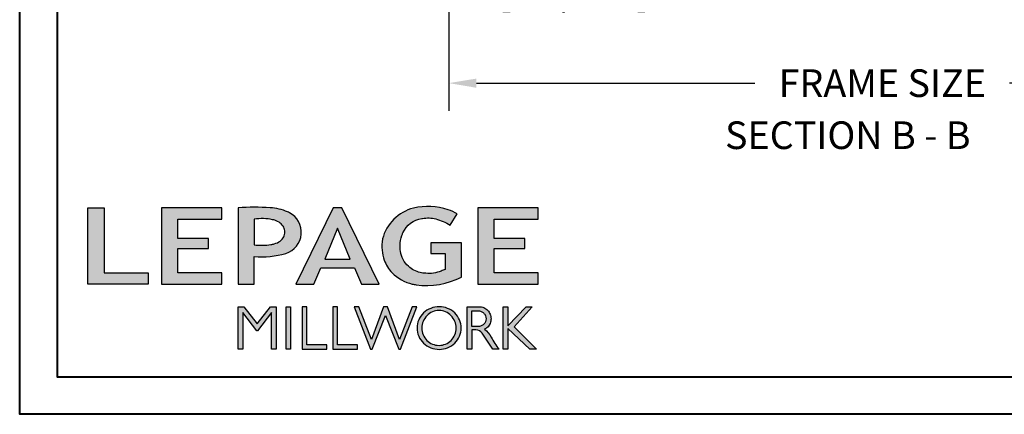
# Model space of a CAD drawing. Units: millimetres. Extents: x 1210 to 1996, y 94 to 289.
# Drawn here: x 1490 to 1504, y 238 to 244 of the extents above; entities that cross this region are included whole.
import ezdxf

# ---------------------------------------------------------------- set-up
doc = ezdxf.new("R2010")
doc.units = ezdxf.units.MM
doc.header["$MEASUREMENT"] = 0
doc.header["$PDMODE"] = 3
doc.layers.add('Dimensions - Cotes', color=7, linetype='Continuous')
doc.layers.add('Text English - Texte anglais', color=7, linetype='Continuous')
doc.styles.add('Century-10', font='GOTHIC.TTF', dxfattribs={"height": 0.3937})
doc.dimstyles.new('1-1', dxfattribs={"dimtxt": 0.3937, "dimasz": 0.3937, "dimexe": 0.3937, "dimexo": 0.3937, "dimgap": 0.3937, "dimtad": 0, "dimtih": 1, "dimtoh": 1, "dimdec": 1, "dimlfac": 25.4, "dimzin": 0, "dimdsep": 46, "dimtxsty": 'Century-10', "dimcen": 0, "dimadec": 1, "dimazin": 0, "dimtfac": 1, "dimtdec": 1, "dimtofl": 0, "dimtmove": 0, "dimatfit": 3, "dimfxl": 0, "dimtolj": 1, "dimtzin": 0, "dimarcsym": 0})

# ---------------------------------------------------------------- blocks, each defined once
blk = doc.blocks.new('Logo 2018')
h = blk.add_hatch(color=256)
h.dxf.hatch_style = 1
h.paths.add_polyline_path([(85.9, 159.5), (153.9, 159.5), (153.9, 172.3), (104.2, 172.3), (104.2, 245.7), (85.9, 245.7)])
h = blk.add_hatch(color=256)
h.dxf.hatch_style = 1
h.paths.add_polyline_path([(168.9, 245.7), (168.9, 159.5), (236.9, 159.5), (236.9, 172.3), (187.2, 172.3), (187.2, 199.8), (221.8, 199.8), (221.8, 211), (187.2, 211), (187.2, 232.9), (236.9, 232.9), (236.9, 245.7)])
h = blk.add_hatch(color=256)
h.dxf.hatch_style = 1
h.paths.add_polyline_path([(255.2, 159.5), (273.5, 159.5), (273.5, 190.8, 0.100878), (309.1, 194.2, 0.672282), (313.2, 240.1, 0.0175), (311.1, 241, 0.088188), (291.5, 245.7, 0.026721), (255.2, 245.7)])
h.paths.add_polyline_path([(273.4, 232.7, -0.087731), (294.2, 232.2, -0.030178), (296.7, 231.5, -0.089386), (302.9, 228.4, -0.105083), (306.8, 223.6, -0.119001), (308.1, 218.2, -0.119001), (306.8, 212.9, -0.105404), (302.9, 208.1, -0.089385), (296, 205, -0.044827), (292.3, 204.1, -0.061376), (273.4, 203.7)], flags=16)
h = blk.add_hatch(color=256)
h.dxf.hatch_style = 1
h.paths.add_polyline_path([(320.4, 159.5), (340.6, 159.5), (348.5, 177.9), (386.5, 177.9), (394.4, 159.5), (414.6, 159.5), (372.4, 245.7), (362.6, 245.7)])
h.paths.add_polyline_path([(367.5, 222.7), (381.9, 187.6), (353.1, 187.6)], flags=16)
h = blk.add_hatch(color=256)
h.dxf.hatch_style = 1
h.paths.add_polyline_path([(462.7, 233.6, -0.002912), (463.2, 233.7, -0.101922), (478.3, 233, -0.074889), (494.5, 226.2), (502.6, 238.7, 0.043079), (492.3, 243.5, 0.141968), (453.1, 245.2, 0.071236), (441.2, 240.4, 0.128284), (423.1, 222.5, 0.165135), (417.8, 197.7, 0.051451), (420.3, 186.6, 0.112912), (429, 172.4, 0.145235), (451.9, 159.6, 0.019704), (456.2, 158.8, 0.156295), (507.2, 167.5), (507.2, 206.1), (472.9, 206.1), (472.9, 193.9), (489, 193.9), (489, 176, 0.024193), (484.3, 174.3, -0.127304), (467, 171.7, -0.02827), (460.8, 172.6, -0.137751), (447.7, 179.7, -0.184724), (438.4, 196.6, -0.039198), (438, 203.3, -0.086714), (440.1, 214.2, -0.033136), (441.3, 217.3, -0.247971)])
h = blk.add_hatch(color=256)
h.dxf.hatch_style = 1
h.paths.add_polyline_path([(526, 245.7), (526, 159.5), (594, 159.5), (594, 172.3), (544.2, 172.3), (544.2, 199.8), (578.8, 199.8), (578.8, 211), (544.2, 211), (544.2, 232.9), (594, 232.9), (594, 245.7)])
h = blk.add_hatch(color=256)
h.dxf.hatch_style = 1
h.paths.add_polyline_path([(255.2, 86.1), (260.6, 86.1), (260.6, 127.4), (276.5, 106.7), (277, 106.7), (293, 127.4), (293, 86.1), (298.4, 86.1), (298.4, 134), (292, 134), (276.8, 114.6), (261.6, 134), (255.2, 134)])
h = blk.add_hatch(color=256)
h.dxf.hatch_style = 1
h.paths.add_polyline_path([(309.5, 86.1), (314.5, 86.1), (314.5, 134), (309.5, 134)])
h = blk.add_hatch(color=256)
h.dxf.hatch_style = 1
h.paths.add_polyline_path([(355.4, 86.1), (355.4, 90.9), (332.9, 90.9), (332.9, 134), (327.7, 134), (327.7, 86.1)])
h = blk.add_hatch(color=256)
h.dxf.hatch_style = 1
h.paths.add_polyline_path([(390, 86.1), (390, 90.9), (367.6, 90.9), (367.6, 134), (362.3, 134), (362.3, 86.1)])
h = blk.add_hatch(color=256)
h.dxf.hatch_style = 1
h.paths.add_polyline_path([(421.7, 124.3), (436.8, 86.1), (438.5, 86.1), (457, 134), (451.7, 134), (437.5, 97.2), (423.9, 134), (419.4, 134), (405.8, 97.2), (391.6, 134), (386.3, 134), (404.8, 86.1), (406.6, 86.1)])
h = blk.add_hatch(color=256)
h.dxf.hatch_style = 1
h.paths.add_polyline_path([(491.7, 132.2, 0.095415), (482.2, 134, 0.095415), (472.6, 132.2, 0.097163), (464.5, 127, 0.099743), (459.1, 119.1, 0.101646), (457.2, 110, 0.101646), (459.1, 100.8, 0.099743), (464.5, 92.9, 0.097163), (472.6, 87.7, 0.095415), (482.2, 85.9, 0.095415), (491.7, 87.7, 0.097163), (499.8, 92.9, 0.099743), (505.2, 100.8, 0.101646), (507.1, 110, 0.101646), (505.2, 119.1, 0.099743), (499.8, 127, 0.097163)])
h.paths.add_polyline_path([(495.7, 123.9, -0.097857), (499.9, 117.5, -0.096991), (501.4, 110, -0.096991), (499.9, 102.5, -0.097857), (495.7, 96.1, -0.099108), (489.4, 91.9, -0.10001), (482, 90.4, -0.10001), (474.6, 91.9, -0.099108), (468.3, 96.1, -0.097857), (464.1, 102.5, -0.096991), (462.7, 110, -0.096991), (464.1, 117.5, -0.097857), (468.3, 123.9, -0.099108), (474.6, 128.2, -0.10001), (482, 129.7, -0.10001), (489.4, 128.2, -0.099108)], flags=16)
h = blk.add_hatch(color=256)
h.dxf.hatch_style = 1
h.paths.add_polyline_path([(530.8, 104.2, -0.017367), (542.6, 86.1), (549.8, 86.1, -0.054534), (540.9, 99.8, 0.101611), (533.3, 108.7, 0.207752), (539.7, 115.2, 0.095854), (540.7, 120.4, 0.095854), (539.7, 125.7, 0.097359), (536.8, 130, 0.099567), (532.5, 133, 0.101187), (527.5, 134), (513.6, 134), (513.6, 86.1), (519, 86.1), (519, 107.9), (523.6, 107.9, -0.220357)])
h.paths.add_polyline_path([(526.1, 111.6), (519, 111.6), (519, 129.4), (526.1, 129.4, -0.095348), (529.6, 128.7, -0.097133), (532.5, 126.8, -0.09977), (534.5, 123.9, -0.101717), (535.2, 120.5, -0.101717), (534.5, 117.1, -0.09977), (532.5, 114.2, -0.097133), (529.6, 112.3, -0.095348)], flags=16)
h = blk.add_hatch(color=256)
h.dxf.hatch_style = 1
h.paths.add_polyline_path([(559.8, 112.5), (559.8, 134), (554.5, 134), (554.5, 86.1), (559.8, 86.1), (559.8, 109.5), (584.4, 86.1), (592, 86.1), (566.9, 111.2), (587, 134), (580.4, 134)])
for points in [[(85.9, 159.5), (85.9, 245.7), (104.2, 245.7), (104.2, 172.3), (153.9, 172.3), (153.9, 159.5), (85.9, 159.5)], [(236.9, 245.7), (168.9, 245.7), (168.9, 159.5), (236.9, 159.5), (236.9, 172.3), (187.2, 172.3), (187.2, 199.8), (221.8, 199.8), (221.8, 211), (187.2, 211), (187.2, 232.9), (236.9, 232.9), (236.9, 245.7)], [(594, 245.7), (526, 245.7), (526, 159.5), (594, 159.5), (594, 172.3), (544.2, 172.3), (544.2, 199.8), (578.8, 199.8), (578.8, 211), (544.2, 211), (544.2, 232.9), (594, 232.9), (594, 245.7)], [(327.7, 134), (327.7, 86.1), (355.4, 86.1), (355.4, 90.9), (332.9, 90.9), (332.9, 134), (327.7, 134)], [(362.3, 134), (362.3, 86.1), (390, 86.1), (390, 90.9), (367.6, 90.9), (367.6, 134), (362.3, 134)]]:
    blk.add_lwpolyline(points)
for points in [[(309.1, 194.2, 0.672282), (313.2, 240.1, 0.017575), (311.1, 241, 0.088146), (291.5, 245.7, 0.026721), (255.2, 245.7), (255.2, 159.5), (273.5, 159.5), (273.5, 190.8, 0.100878)], [(494.5, 226.2), (502.6, 238.7, 0.043079), (492.3, 243.5, 0.141968), (453.1, 245.2, 0.071236), (441.2, 240.4, 0.128284), (423.1, 222.5, 0.165135), (417.8, 197.7, 0.051451), (420.3, 186.6, 0.112912), (429, 172.4, 0.145235), (451.9, 159.6, 0.019704), (456.2, 158.8, 0.156295), (507.2, 167.5), (507.2, 206.1), (472.9, 206.1), (472.9, 193.9), (489, 193.9), (489, 176, 0.024193), (484.3, 174.3, -0.127304), (467, 171.7, -0.02827), (460.8, 172.6, -0.137751), (447.7, 179.7, -0.184724), (438.4, 196.6, -0.039198), (438, 203.3, -0.086714), (440.1, 214.2, -0.033136), (441.3, 217.3, -0.247971), (462.7, 233.6, -0.002912), (463.2, 233.7, -0.101922), (478.3, 233, -0.074889)], [(273.4, 232.7), (273.4, 203.7, 0.061376), (292.3, 204.1, 0.044827), (296, 205, 0.089385), (302.9, 208.1, 0.105404), (306.8, 212.9, 0.119001), (308.1, 218.2, 0.119001), (306.8, 223.6, 0.105083), (302.9, 228.4, 0.089386), (296.7, 231.5, 0.030178), (294.2, 232.2, 0.087731)], [(457.2, 110, 0.101646), (459.1, 100.8, 0.099743), (464.5, 92.9, 0.097163), (472.6, 87.7, 0.095415), (482.2, 85.9, 0.095415), (491.7, 87.7, 0.097163), (499.8, 92.9, 0.099743), (505.2, 100.8, 0.101646), (507.1, 110, 0.101646), (505.2, 119.1, 0.099743), (499.8, 127, 0.097163), (491.7, 132.2, 0.095415), (482.2, 134, 0.095415), (472.6, 132.2, 0.097163), (464.5, 127, 0.099743), (459.1, 119.1, 0.101646)], [(462.7, 110, 0.096991), (464.1, 102.5, 0.097857), (468.3, 96.1, 0.099108), (474.6, 91.9, 0.10001), (482, 90.4, 0.10001), (489.4, 91.9, 0.099108), (495.7, 96.1, 0.097857), (499.9, 102.5, 0.096991), (501.4, 110, 0.096991), (499.9, 117.5, 0.097857), (495.7, 123.9, 0.099108), (489.4, 128.2, 0.10001), (482, 129.7, 0.10001), (474.6, 128.2, 0.099108), (468.3, 123.9, 0.097857), (464.1, 117.5, 0.096991)], [(519, 129.4), (526.1, 129.4, -0.095348), (529.6, 128.7, -0.097133), (532.5, 126.8, -0.09977), (534.5, 123.9, -0.101717), (535.2, 120.5, -0.101717), (534.5, 117.1, -0.09977), (532.5, 114.2, -0.097133), (529.6, 112.3, -0.095348), (526.1, 111.6), (519, 111.6)]]:
    blk.add_lwpolyline(points, format="xyb", close=True)
for points in [[(394.4, 159.5), (414.6, 159.5), (372.4, 245.7), (362.6, 245.7), (362.6, 245.7), (320.4, 159.5), (340.6, 159.5), (348.5, 177.9), (386.5, 177.9)], [(367.5, 222.7), (353.1, 187.6), (381.9, 187.6)], [(293, 86.1), (293, 127.4), (277, 106.7), (276.5, 106.7), (260.6, 127.4), (260.6, 86.1), (255.2, 86.1), (255.2, 134), (261.6, 134), (276.8, 114.6), (292, 134), (298.4, 134), (298.4, 86.1)], [(309.5, 134), (314.5, 134), (314.5, 86.1), (309.5, 86.1)], [(451.7, 134), (437.5, 97.2), (423.9, 134), (419.4, 134), (405.8, 97.2), (391.6, 134), (386.3, 134), (404.8, 86.1), (406.6, 86.1), (421.7, 124.3), (436.8, 86.1), (438.5, 86.1), (457, 134)], [(587, 134), (566.9, 111.2), (592, 86.1), (584.4, 86.1), (559.8, 109.5), (559.8, 86.1), (554.5, 86.1), (554.5, 134), (559.8, 134), (559.8, 112.5), (580.4, 134)]]:
    blk.add_lwpolyline(points, close=True)
blk.add_lwpolyline([(549.8, 86.1), (542.6, 86.1, 0.017367), (530.8, 104.2, 0.220357), (523.6, 107.9), (519, 107.9), (519, 86.1), (513.6, 86.1), (513.6, 134), (527.5, 134, -0.101187), (532.5, 133, -0.099567), (536.8, 130, -0.097359), (539.7, 125.7, -0.095854), (540.7, 120.4, -0.095854), (539.7, 115.2, -0.195811), (533.8, 108.9, -0.007945), (533.3, 108.7, -0.101575), (540.9, 99.8, 0.054484), (549.8, 86.1)], format="xyb")
blk = doc.blocks.new('*D403')
at = {"layer": 'Defpoints', "color": 0, "transparency": 16777216}
for p in [(1496.174, 247.364), (1508.526, 247.364), (1508.526, 243.158)]:
    blk.add_point(p, dxfattribs=at)
at = {"layer": 'Text English - Texte anglais', "color": 0, "lineweight": -2, "transparency": 16777216}
for p, q in [((1496.174, 246.97), (1496.174, 242.764)), ((1508.526, 246.97), (1508.526, 242.764)), ((1496.567, 243.158), (1500.536, 243.158)), ((1508.132, 243.158), (1504.163, 243.158))]:
    blk.add_line(p, q, dxfattribs=at)
at = {"layer": 'Text English - Texte anglais', "color": 0, "transparency": 16777216}
for points in [[(1496.567, 243.223), (1496.567, 243.092), (1496.174, 243.158)], [(1508.132, 243.223), (1508.132, 243.092), (1508.526, 243.158)]]:
    blk.add_solid(points, dxfattribs=at)
at = {"layer": 'Text English - Texte anglais', "color": 0, "transparency": 16777216, "insert": (1502.35, 243.158), "char_height": 0.3937, "attachment_point": 5, "style": 'Century-10'}
blk.add_mtext('\\A1;FRAME SIZE', dxfattribs=at)
blk = doc.blocks.new('*D405')
at = {"layer": 'Defpoints', "color": 0, "transparency": 16777216}
for p in [(1499.619, 248.189), (1496.174, 247.364), (1499.619, 244.782)]:
    blk.add_point(p, dxfattribs=at)
at = {"layer": 'Dimensions - Cotes', "color": 0, "lineweight": -2, "transparency": 16777216}
for p, q in [((1499.619, 247.795), (1499.619, 244.389)), ((1496.174, 246.97), (1496.174, 244.389)), ((1495.78, 244.782), (1495.386, 244.782)), ((1500.012, 244.782), (1500.406, 244.782))]:
    blk.add_line(p, q, dxfattribs=at)
at = {"layer": 'Dimensions - Cotes', "color": 0, "transparency": 16777216}
for points in [[(1495.78, 244.848), (1495.78, 244.717), (1496.174, 244.782)], [(1500.012, 244.848), (1500.012, 244.717), (1499.619, 244.782)]]:
    blk.add_solid(points, dxfattribs=at)
at = {"layer": 'Dimensions - Cotes', "color": 0, "transparency": 16777216, "insert": (1497.896, 244.782), "char_height": 0.3937, "attachment_point": 5, "style": 'Century-10'}
blk.add_mtext('\\A1;87.5\\P [3 7/16"]', dxfattribs=at)

msp = doc.modelspace()

# ---------------------------------------------------------------- linework, layer by layer
at = {"color": 163, "lineweight": 40}
msp.add_lwpolyline([(1490.0595, 289.1334), (1528.8955, 289.1334), (1528.8955, 238.4412), (1490.0595, 238.4412)], close=True, dxfattribs=at)
at = {"color": 41, "lineweight": 40}
msp.add_lwpolyline([(1490.5952, 288.5976), (1490.5952, 238.9769), (1528.3597, 238.9769), (1528.3597, 288.5976)], close=True, dxfattribs=at)

# ---------------------------------------------------------------- block references
at = {"color": 1, "xscale": 0.01262625824623836, "yscale": 0.01262625824623836, "zscale": 0.01262625824623836}
msp.add_blockref('Logo 2018', (1489.948, 238.2812), dxfattribs=at)

# ---------------------------------------------------------------- texts
at = {"layer": 'Text English - Texte anglais', "insert": (1500.1092, 242.6129), "char_height": 0.3937, "attachment_point": 1, "style": 'Century-10'}
msp.add_mtext_dynamic_manual_height_columns('{\\fCentury Gothic|b0|i0|c0|p34;SECTION B - B}', width=129.775981, gutter_width=50, heights=[0], dxfattribs=at)

# ---------------------------------------------------------------- dimensions: what is measured, and where the dimension line sits
at = {"layer": 'Dimensions - Cotes'}
dim = msp.add_linear_dim(base=(1499.6186, 244.7825), p1=(1496.1738, 247.3642), p2=(1499.6186, 248.1886), text='<>\\P[]', dimstyle='1-1', override={"dimgap": 2}, dxfattribs=at)
dim.commit()
dim.dimension.update_dxf_attribs({"geometry": '*D405', "text_midpoint": (1497.8962, 244.7825), "dimtype": 160})
at = {"layer": 'Text English - Texte anglais'}
dim = msp.add_linear_dim(base=(1508.5256, 243.1579), p1=(1496.1738, 247.3642), p2=(1508.5256, 247.3642), text='FRAME SIZE', dimstyle='1-1', dxfattribs=at)
dim.commit()
dim.dimension.update_dxf_attribs({"geometry": '*D403', "text_midpoint": (1502.3497, 243.1579)})

doc.saveas('drawing.dxf')
